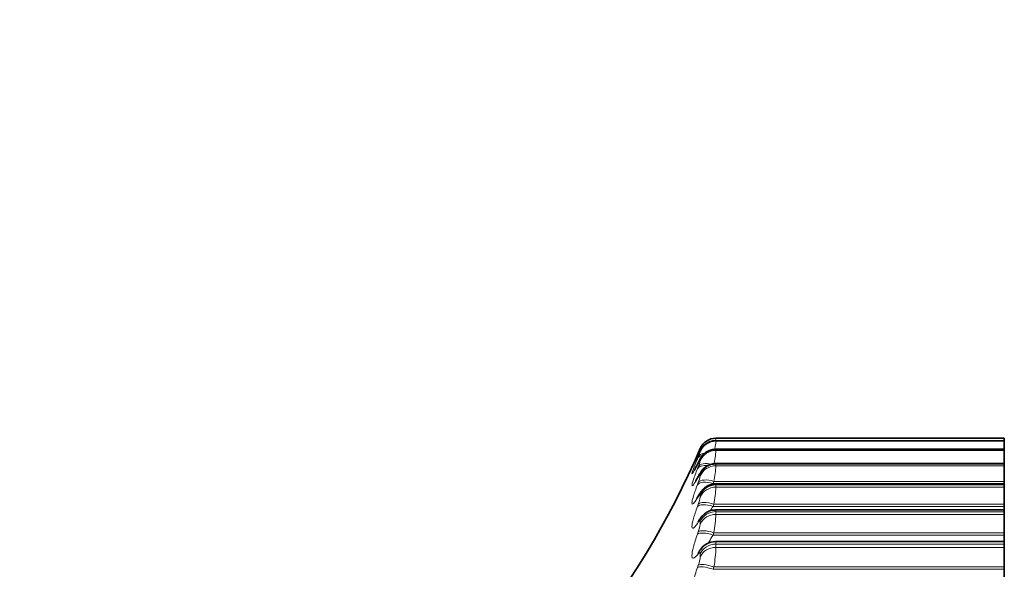
# Model space of a CAD drawing. Units: millimetres. Extents: x 0 to 1478, y 0 to 1758.
# Drawn here: x 133 to 145, y 1189 to 1195 of the extents above; entities that cross this region are included whole.
import ezdxf
from ezdxf import colors
from ezdxf.entities.mleader import LeaderData, LeaderLine
from ezdxf.math import Vec2, Vec3

# ---------------------------------------------------------------- set-up
doc = ezdxf.new("R2010")
doc.units = ezdxf.units.MM
doc.layers.add('DV7_Défaut', color=7, linetype='Continuous')
doc.layers.add('Défaut', color=7, linetype='Continuous')

# ---------------------------------------------------------------- blocks, each defined once
blk = doc.blocks.new('_DOT')
at = {"color": 0}
blk.add_line((0, 0), (-1, 0), dxfattribs=at)
at = {"color": 0, "const_width": 0.333}
blk.add_lwpolyline([(-0.1665, 0, 1), (0.1665, 0, 1)], format="xyb", close=True, dxfattribs=at)
blk = doc.blocks.new('SE6')
at = {"layer": 'DV7_Défaut', "color": 7, "linetype": 'Continuous', "lineweight": 35}
for p, q in [((141.406, 1190.24), (144.774, 1190.24)), ((144.774, 1190.211), (141.406, 1190.211)), ((144.774, 1190.211), (144.774, 1190.24)), ((144.774, 1190.211), (144.774, 1190.205)), ((144.774, 1190.211), (144.774, 1190.211)), ((144.774, 1190.113), (144.774, 1190.205)), ((144.774, 1190.113), (141.405, 1190.113)), ((144.774, 1190.113), (144.774, 1190.109)), ((144.774, 1190.109), (144.774, 1190.097)), ((144.774, 1189.944), (144.774, 1190.097)), ((144.774, 1189.944), (141.404, 1189.944)), ((144.774, 1189.944), (144.774, 1189.937)), ((144.774, 1189.937), (144.774, 1189.918)), ((144.774, 1189.736), (144.774, 1189.918)), ((144.774, 1189.708), (141.404, 1189.708)), ((144.774, 1189.71), (144.774, 1189.736)), ((144.774, 1189.708), (144.774, 1189.694)), ((144.774, 1189.694), (144.774, 1189.669)), ((144.774, 1189.471), (144.774, 1189.669)), ((144.774, 1189.444), (144.774, 1189.471)), ((144.774, 1189.404), (141.402, 1189.404)), ((144.774, 1189.404), (144.774, 1189.444)), ((144.774, 1189.404), (144.774, 1189.382)), ((144.774, 1189.382), (144.774, 1189.351)), ((144.774, 1189.137), (144.774, 1189.351)), ((144.774, 1189.11), (144.774, 1189.137)), ((144.774, 1189.034), (144.774, 1189.11)), ((144.774, 1189.034), (141.4, 1189.034)), ((144.774, 1189.034), (144.774, 1189.003)), ((144.774, 1189.003), (144.774, 1188.966)), ((144.774, 1188.738), (144.774, 1188.966)), ((144.774, 1188.71), (144.774, 1188.738)), ((144.774, 1188.6), (144.774, 1188.71))]:
    blk.add_line(p, q, dxfattribs=at)
at = {"layer": 'DV7_Défaut', "color": 7, "linetype": 'Continuous', "lineweight": 18}
for p, q in [((141.406, 1190.211), (144.774, 1190.211)), ((141.406, 1190.211), (141.406, 1190.205)), ((141.406, 1190.205), (144.774, 1190.205)), ((141.19, 1190.044), (141.2, 1190.066)), ((141.2, 1190.044), (141.19, 1190.024)), ((141.2, 1190.066), (141.223, 1190.12)), ((141.223, 1190.084), (141.223, 1190.09)), ((141.406, 1190.109), (144.774, 1190.109)), ((141.406, 1190.109), (141.406, 1190.097)), ((141.406, 1190.097), (144.774, 1190.097)), ((141.19, 1189.999), (141.2, 1190.022)), ((141.2, 1189.953), (141.19, 1189.933)), ((141.223, 1189.977), (141.223, 1189.99)), ((141.406, 1189.937), (144.774, 1189.937)), ((141.406, 1189.937), (141.406, 1189.918)), ((141.406, 1189.918), (144.774, 1189.918)), ((141.19, 1189.884), (141.2, 1189.908)), ((141.223, 1189.8), (141.223, 1189.819)), ((141.2, 1189.79), (141.19, 1189.773)), ((141.19, 1189.698), (141.2, 1189.723)), ((141.383, 1189.736), (141.373, 1189.71)), ((141.373, 1189.71), (144.774, 1189.71)), ((141.383, 1189.736), (144.774, 1189.736)), ((141.406, 1189.694), (144.774, 1189.694)), ((141.406, 1189.694), (141.406, 1189.669)), ((141.223, 1189.553), (141.223, 1189.578)), ((141.406, 1189.669), (144.774, 1189.669)), ((141.2, 1189.559), (141.19, 1189.543)), ((141.19, 1189.443), (141.2, 1189.469)), ((141.383, 1189.471), (141.373, 1189.444)), ((141.383, 1189.471), (144.774, 1189.471)), ((141.373, 1189.444), (144.774, 1189.444)), ((141.406, 1189.382), (144.774, 1189.382)), ((141.406, 1189.382), (141.406, 1189.351)), ((141.406, 1189.351), (144.774, 1189.351)), ((141.2, 1189.259), (141.19, 1189.245)), ((141.223, 1189.238), (141.223, 1189.269)), ((141.19, 1189.12), (141.2, 1189.147)), ((141.383, 1189.137), (141.373, 1189.11)), ((141.373, 1189.11), (144.774, 1189.11)), ((141.383, 1189.137), (144.774, 1189.137)), ((141.406, 1189.003), (144.774, 1189.003)), ((141.406, 1189.003), (141.406, 1188.966)), ((141.2, 1188.892), (141.19, 1188.879)), ((141.223, 1188.856), (141.223, 1188.893)), ((141.406, 1188.966), (144.774, 1188.966)), ((141.19, 1188.732), (141.2, 1188.759)), ((141.383, 1188.738), (141.373, 1188.71)), ((141.373, 1188.71), (144.774, 1188.71)), ((141.383, 1188.738), (144.774, 1188.738))]:
    blk.add_line(p, q, dxfattribs=at)
at = {"layer": 'DV7_Défaut', "color": 7, "linetype": 'Continuous', "lineweight": 35}
for centre, radius, start, end in [((141.406, 1190.04), 0.2, 90, 156.6389), ((132.043, 1194.085), 10, 305.5571, 336.6389), ((138.63, 1191.227), 2.829, 334.9052, 335.366), ((138.92, 1191.087), 2.546, 333.2843, 333.7664), ((139.207, 1190.877), 2.268, 331.3252, 331.8309), ((139.486, 1190.6), 2.002, 328.9449, 329.476), ((139.752, 1190.26), 1.754, 326.0331, 326.5904), ((141.401, 1188.82), 0.213, 90.3032, 146.074), ((139.999, 1189.861), 1.533, 322.4438, 323.0258)]:
    blk.add_arc(centre, radius, start, end, dxfattribs=at)
at = {"layer": 'DV7_Défaut', "color": 7, "linetype": 'Continuous', "lineweight": 18}
for centre, radius, start, end in [((138.859, 1190.54), 2.57, 350.6362, 352.5082), ((108.91, 1196.184), 33.035, 349.5953, 349.6348), ((142.477, 1189.926), 1.108, 165.0788, 165.1131), ((140.716, 1190.239), 0.53, 335.9083, 343.0433), ((139.491, 1190.287), 1.925, 349.3702, 354.3278), ((140.845, 1190.064), 0.388, 336.193, 347.0608), ((139.622, 1190.057), 1.79, 349.6757, 355.5587), ((140.873, 1189.863), 0.355, 336.7975, 349.821), ((139.627, 1189.78), 1.783, 350.0064, 356.4383), ((140.876, 1189.603), 0.35, 337.4843, 351.8121), ((139.586, 1189.444), 1.822, 350.3198, 357.094), ((140.869, 1189.28), 0.356, 338.1516, 353.3044), ((139.528, 1189.045), 1.88, 350.5988, 357.5995), ((140.859, 1188.892), 0.366, 338.7556, 354.4589)]:
    blk.add_arc(centre, radius, start, end, dxfattribs=at)
at = {"layer": 'DV7_Défaut', "color": 7, "linetype": 'Continuous', "lineweight": 35}
for centre, major_axis, ratio, start_param, end_param in [((141.406, 1190.011), (-0.2, 0), 0.997885, 4.712389, 5.875458), ((141.383, 1189.964), (0.182, -0.084), 0.648452, 3.141613, 3.171506), ((141.383, 1189.873), (0.179, -0.089), 0.69611, 3.141597, 3.213152)]:
    blk.add_ellipse(centre, major_axis=major_axis, ratio=ratio, start_param=start_param, end_param=end_param, dxfattribs=at)
at = {"layer": 'DV7_Défaut', "color": 7, "linetype": 'Continuous', "lineweight": 18}
for centre, major_axis, ratio, start_param, end_param in [((141.406, 1190.005), (0.2, 0), 0.997452, 1.570796, 2.733865), ((141.373, 1189.963), (-0.183, 0.08), 0.601817, 6.038529, 6.278276), ((141.373, 1189.919), (-0.185, 0.077), 0.548099, 5.654456, 6.244043), ((141.373, 1189.943), (0.181, -0.084), 0.648101, 3.141638, 3.170947), ((141.383, 1189.986), (-0.183, 0.08), 0.602143, 6.024835, 6.278974), ((141.383, 1189.942), (-0.185, 0.076), 0.548395, 5.55123, 6.244885), ((141.406, 1189.911), (-0.2, 0), 0.990704, 4.712389, 5.875458), ((141.406, 1189.899), (0.2, 0), 0.989821, 1.570796, 2.733865), ((141.373, 1189.853), (0.179, -0.089), 0.695733, 3.141622, 3.212754), ((141.373, 1189.804), (-0.186, 0.074), 0.491587, 5.252106, 6.212649), ((141.383, 1189.828), (-0.186, 0.073), 0.491853, 5.04874, 6.213628), ((141.406, 1189.741), (0.2, 0), 0.978475, 1.570796, 2.733865), ((141.406, 1189.723), (-0.2, 0), 0.977147, 4.712389, 5.875458), ((141.383, 1189.712), (0.176, -0.095), 0.740221, 3.148391, 3.260308), ((141.373, 1189.694), (0.176, -0.095), 0.739821, 3.141806, 3.260079), ((141.373, 1189.619), (-0.187, 0.071), 0.43257, 4.875432, 6.183526), ((141.383, 1189.645), (-0.187, 0.071), 0.432804, 4.874672, 6.184634), ((141.406, 1189.502), (0.2, 0), 0.961261, 1.570796, 2.733865), ((141.373, 1189.465), (0.172, -0.102), 0.780138, 3.142154, 3.314423), ((141.383, 1189.481), (0.172, -0.102), 0.78056, 3.150112, 3.314475), ((141.406, 1189.477), (0.2, 0), 0.959493, 1.570796, 2.733865), ((141.373, 1189.366), (-0.188, 0.069), 0.371349, 4.848117, 6.156212), ((141.383, 1189.392), (-0.188, 0.069), 0.37155, 4.847482, 6.157443), ((141.406, 1189.195), (-0.2, 0), 0.939147, 4.712389, 5.875458), ((141.406, 1189.164), (0.2, 0), 0.93695, 1.570796, 2.733865), ((141.373, 1189.168), (0.166, -0.111), 0.81648, 3.142071, 3.377761), ((141.383, 1189.183), (0.167, -0.111), 0.816922, 3.143192, 3.377634), ((141.373, 1189.045), (-0.188, 0.067), 0.308236, 4.822231, 6.130325), ((141.383, 1189.072), (-0.188, 0.067), 0.308403, 4.821714, 6.131676), ((141.406, 1188.821), (0.2, 0), 0.912248, 1.570796, 2.733865), ((141.373, 1188.805), (0.159, -0.121), 0.848661, 3.141627, 3.452694), ((141.383, 1188.818), (0.159, -0.121), 0.849121, 3.140371, 3.452396), ((141.406, 1188.784), (0.2, 0), 0.909632, 1.570796, 2.733865), ((141.383, 1188.686), (-0.189, 0.066), 0.243684, 4.797048, 6.10701), ((141.373, 1188.659), (-0.189, 0.066), 0.243552, 4.797449, 6.105543)]:
    blk.add_ellipse(centre, major_axis=major_axis, ratio=ratio, start_param=start_param, end_param=end_param, dxfattribs=at)
at = {"layer": 'DV7_Défaut', "color": 7, "linetype": 'Continuous', "lineweight": 35}
for points, knots in [([(141.406, 1190.209), (141.393, 1190.209), (141.366, 1190.21), (141.323, 1190.195), (141.285, 1190.172), (141.259, 1190.148), (141.242, 1190.126), (141.232, 1190.111), (141.226, 1190.099), (141.216, 1190.08), (141.206, 1190.059), (141.197, 1190.038), (141.196, 1190.036)], [0, 0, 0, 0, 0.103597, 0.255652, 0.384487, 0.491691, 0.575754, 0.631144, 0.677109, 0.753197, 0.979061, 1, 1, 1, 1]), ([(141.193, 1190.03), (141.187, 1190.017), (141.178, 1189.997), (141.17, 1189.98), (141.167, 1189.974)], [0, 0, 0, 0, 0.598821, 1, 1, 1, 1]), ([(141.405, 1190.112), (141.386, 1190.111), (141.354, 1190.109), (141.309, 1190.089), (141.274, 1190.065), (141.25, 1190.04), (141.235, 1190.019), (141.223, 1189.999), (141.214, 1189.982), (141.206, 1189.966), (141.203, 1189.959)], [0, 0, 0, 0, 0.17245, 0.336623, 0.476727, 0.594224, 0.686646, 0.768208, 0.922261, 1, 1, 1, 1]), ([(141.195, 1189.946), (141.189, 1189.933), (141.174, 1189.903), (141.159, 1189.875), (141.152, 1189.865), (141.152, 1189.865), (141.152, 1189.865)], [0, 0, 0, 0, 0.242385, 0.707271, 0.988494, 1, 1, 1, 1]), ([(141.405, 1189.943), (141.403, 1189.944), (141.383, 1189.947), (141.344, 1189.936), (141.299, 1189.917), (141.266, 1189.891), (141.244, 1189.866), (141.226, 1189.841), (141.215, 1189.823), (141.208, 1189.809), (141.207, 1189.805)], [0, 0, 0, 0, 0.022147, 0.226639, 0.400521, 0.55049, 0.675148, 0.786221, 0.956017, 1, 1, 1, 1]), ([(141.199, 1189.793), (141.193, 1189.782), (141.181, 1189.759), (141.17, 1189.742), (141.167, 1189.738), (141.167, 1189.738)], [0, 0, 0, 0, 0.3076424, 0.7477277, 1, 1, 1, 1]), ([(141.404, 1189.706), (141.401, 1189.707), (141.38, 1189.71), (141.34, 1189.699), (141.296, 1189.678), (141.262, 1189.652), (141.238, 1189.624), (141.222, 1189.602), (141.214, 1189.588), (141.211, 1189.582)], [0, 0, 0, 0, 0.033436, 0.255458, 0.441013, 0.603902, 0.751301, 0.913377, 1, 1, 1, 1]), ([(141.203, 1189.57), (141.199, 1189.564), (141.19, 1189.548), (141.183, 1189.538), (141.181, 1189.536), (141.181, 1189.536)], [0, 0, 0, 0, 0.267827, 0.780649, 1, 1, 1, 1]), ([(141.402, 1189.401), (141.392, 1189.402), (141.366, 1189.403), (141.322, 1189.389), (141.28, 1189.365), (141.248, 1189.336), (141.228, 1189.312), (141.22, 1189.298), (141.217, 1189.293)], [0, 0, 0, 0, 0.118767, 0.345084, 0.545284, 0.729723, 0.917335, 1, 1, 1, 1]), ([(141.208, 1189.281), (141.206, 1189.278), (141.199, 1189.268), (141.196, 1189.264), (141.195, 1189.263), (141.195, 1189.263)], [0, 0, 0, 0, 0.197151, 0.853148, 1, 1, 1, 1])]:
    blk.add_open_spline(points, degree=3, knots=knots, dxfattribs=at)
blk.add_open_spline([(141.159, 1189.973), (141.168, 1189.994), (141.179, 1190.018), (141.19, 1190.044)], degree=3, dxfattribs=at)
at = {"layer": 'DV7_Défaut', "color": 7, "linetype": 'Continuous', "lineweight": 18}
for points, knots in [([(141.223, 1190.09), (141.223, 1190.091), (141.222, 1190.09), (141.22, 1190.086), (141.218, 1190.082), (141.215, 1190.076), (141.211, 1190.068), (141.208, 1190.061), (141.204, 1190.053), (141.2, 1190.044)], [0, 0, 0, 0, 0.354527, 0.354527, 0.354527, 0.706578, 0.706578, 0.706578, 1, 1, 1, 1]), ([(141.19, 1190.024), (141.151, 1189.94), (141.126, 1189.89), (141.125, 1189.896), (141.132, 1189.911), (141.148, 1189.948), (141.153, 1189.96), (141.159, 1189.973)], [0, 0, 0, 0, 0.588227, 0.588227, 0.88234, 0.88234, 1, 1, 1, 1]), ([(141.19, 1189.933), (141.151, 1189.856), (141.126, 1189.815), (141.125, 1189.833), (141.132, 1189.852), (141.154, 1189.912), (141.171, 1189.952), (141.19, 1189.999)], [0, 0, 0, 0, 0.5, 0.5, 0.75, 0.75, 1, 1, 1, 1]), ([(141.223, 1189.99), (141.223, 1189.992), (141.222, 1189.992), (141.22, 1189.989), (141.218, 1189.986), (141.215, 1189.981), (141.211, 1189.974), (141.208, 1189.968), (141.204, 1189.961), (141.2, 1189.953)], [0, 0, 0, 0, 0.354527, 0.354527, 0.354527, 0.706578, 0.706578, 0.706578, 1, 1, 1, 1]), ([(141.19, 1189.773), (141.151, 1189.701), (141.126, 1189.669), (141.125, 1189.701), (141.132, 1189.724), (141.154, 1189.791), (141.171, 1189.834), (141.19, 1189.884)], [0, 0, 0, 0, 0.5, 0.5, 0.75, 0.75, 1, 1, 1, 1]), ([(141.223, 1189.819), (141.223, 1189.822), (141.222, 1189.823), (141.22, 1189.821), (141.218, 1189.82), (141.215, 1189.816), (141.211, 1189.81), (141.208, 1189.805), (141.204, 1189.798), (141.2, 1189.79)], [0, 0, 0, 0, 0.354527, 0.354527, 0.354527, 0.706578, 0.706578, 0.706578, 1, 1, 1, 1]), ([(141.19, 1189.543), (141.151, 1189.478), (141.126, 1189.455), (141.125, 1189.499), (141.132, 1189.527), (141.154, 1189.601), (141.171, 1189.647), (141.19, 1189.698)], [0, 0, 0, 0, 0.5, 0.5, 0.75, 0.75, 1, 1, 1, 1]), ([(141.223, 1189.578), (141.223, 1189.583), (141.222, 1189.585), (141.22, 1189.584), (141.218, 1189.584), (141.215, 1189.581), (141.211, 1189.576), (141.208, 1189.571), (141.204, 1189.566), (141.2, 1189.559)], [0, 0, 0, 0, 0.354527, 0.354527, 0.354527, 0.706578, 0.706578, 0.706578, 1, 1, 1, 1]), ([(141.19, 1189.245), (141.151, 1189.187), (141.126, 1189.173), (141.125, 1189.23), (141.132, 1189.261), (141.154, 1189.342), (141.171, 1189.39), (141.19, 1189.443)], [0, 0, 0, 0, 0.5, 0.5, 0.75, 0.75, 1, 1, 1, 1]), ([(141.223, 1189.269), (141.223, 1189.275), (141.222, 1189.278), (141.22, 1189.278), (141.218, 1189.279), (141.215, 1189.277), (141.211, 1189.273), (141.208, 1189.27), (141.204, 1189.265), (141.2, 1189.259)], [0, 0, 0, 0, 0.354527, 0.354527, 0.354527, 0.706578, 0.706578, 0.706578, 1, 1, 1, 1]), ([(141.19, 1188.879), (141.151, 1188.829), (141.126, 1188.825), (141.125, 1188.893), (141.132, 1188.928), (141.154, 1189.015), (141.171, 1189.066), (141.19, 1189.12)], [0, 0, 0, 0, 0.5, 0.5, 0.75, 0.75, 1, 1, 1, 1]), ([(141.373, 1189.11), (141.355, 1189.083), (141.339, 1189.057), (141.323, 1189.027), (141.319, 1189.02), (141.317, 1189.013)], [0, 0, 0, 0, 0.763491, 0.763491, 1, 1, 1, 1]), ([(141.223, 1188.893), (141.223, 1188.9), (141.222, 1188.904), (141.22, 1188.906), (141.218, 1188.907), (141.215, 1188.907), (141.211, 1188.904), (141.208, 1188.901), (141.204, 1188.897), (141.2, 1188.892)], [0, 0, 0, 0, 0.354527, 0.354527, 0.354527, 0.706578, 0.706578, 0.706578, 1, 1, 1, 1]), ([(141.19, 1188.449), (141.151, 1188.407), (141.126, 1188.412), (141.125, 1188.492), (141.132, 1188.53), (141.154, 1188.623), (141.171, 1188.676), (141.19, 1188.732)], [0, 0, 0, 0, 0.5, 0.5, 0.75, 0.75, 1, 1, 1, 1])]:
    blk.add_open_spline(points, degree=3, knots=knots, dxfattribs=at)
for points in [[(141.404, 1189.708), (141.406, 1189.708), (141.406, 1189.703), (141.406, 1189.694)], [(141.373, 1189.444), (141.36, 1189.426), (141.348, 1189.408), (141.338, 1189.391)], [(141.403, 1189.403), (141.405, 1189.403), (141.406, 1189.397), (141.406, 1189.382)], [(141.401, 1189.034), (141.404, 1189.034), (141.406, 1189.023), (141.406, 1189.003)]]:
    blk.add_open_spline(points, degree=3, dxfattribs=at)

msp = doc.modelspace()

# ---------------------------------------------------------------- block references
at = {"layer": 'Défaut'}
msp.add_blockref('SE6', (0, 0), dxfattribs=at)

# ---------------------------------------------------------------- leaders
at = {"layer": 'Défaut', "color": 7, "linetype": 'Continuous', "lineweight": 18}
ml = msp.add_multileader_mtext('Standard', dxfattribs=at)
ml.set_content('{\\pxsm0.9;\\fSolid Edge ISO|b1||i0||c0|p34;\\W1.;14/11/2018\\P}', color=256)
ml.set_leader_properties()
ml.set_arrow_properties(name='DOT')
ml.build(insert=Vec2(0, 0))
ml.multileader.update_dxf_attribs({"leader_type": 0, "dogleg_length": 0, "arrow_head_size": 12})
ctx = ml.context
ctx.base_point, ctx.char_height, ctx.arrow_head_size, ctx.landing_gap_size = Vec3(1390.407, 1750.708), 12, 12, 4.2
notes = []
notes.append((ctx, [(0, (0, 0, 0), (0, 0), (1, 0), 1, [])]))
ctx.mtext.insert = Vec3(1392.407, 1756.828)
for ctx, leaders in notes:
    for number, flags, end, landing, length, lines in leaders:
        leader = LeaderData()
        leader.index, (leader.has_last_leader_line, leader.has_dogleg_vector, leader.attachment_direction) = number, flags
        leader.last_leader_point, leader.dogleg_vector, leader.dogleg_length = Vec3(end), Vec3(landing), length
        for number, points, colour, breaks in lines:
            line = LeaderLine()
            line.index, line.vertices, line.color, line.breaks = number, Vec3.list(points), colors.encode_raw_color(colour), breaks
            leader.lines.append(line)
        ctx.leaders.append(leader)

doc.saveas('drawing.dxf')
